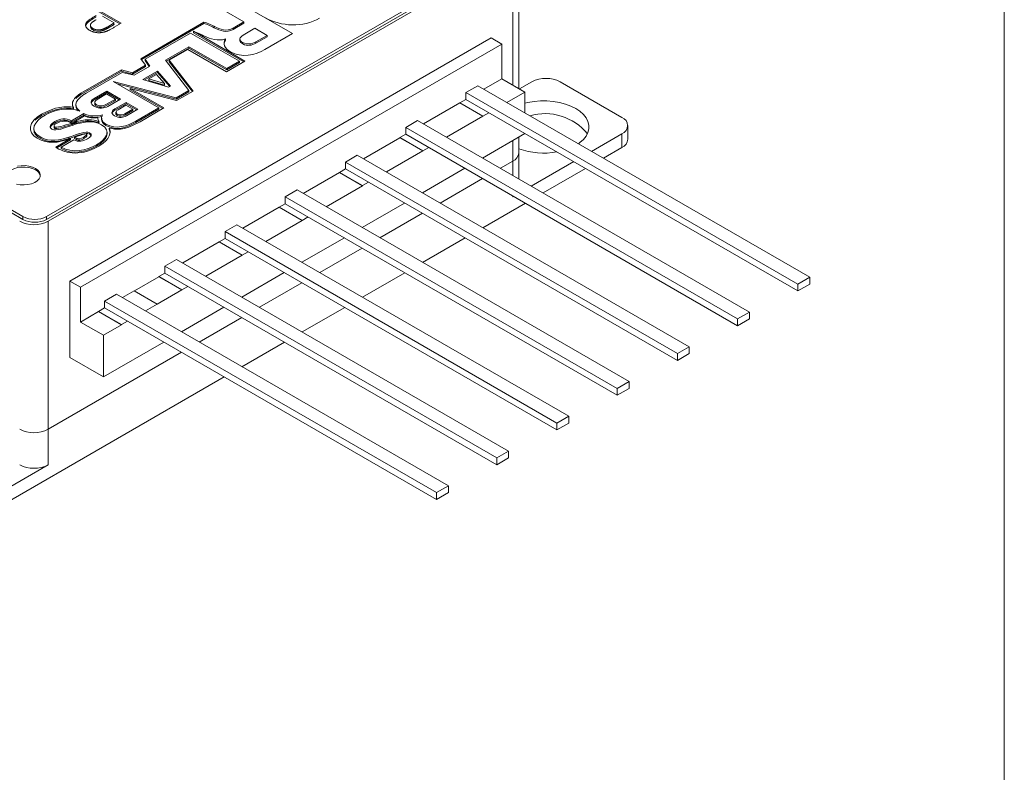
# Model space of a CAD drawing. Units: millimetres. Extents: x 2 to 278, y 1 to 215.
# Drawn here: x 234 to 278, y 159 to 193 of the extents above; entities that cross this region are included whole.
import ezdxf

# ---------------------------------------------------------------- set-up
doc = ezdxf.new("R2010")
doc.units = ezdxf.units.MM

msp = doc.modelspace()

# ---------------------------------------------------------------- linework, layer by layer
at = {"color": 7, "linetype": 'Continuous', "lineweight": 18}
for p, q in [((277.989, 0.903), (277.989, 214.645)), ((255.857, 196.151), (235.149, 184.197)), ((256.269, 189.933), (256.269, 196.356)), ((235.216, 183.987), (256.005, 195.988)), ((236.891, 193.771), (238.482, 192.852)), ((236.891, 193.71), (238.429, 192.822)), ((243.977, 192.91), (243.094, 193.42)), ((243.729, 193.786), (246.153, 192.387)), ((237.111, 192.774), (237.111, 192.697)), ((237.218, 192.555), (237.218, 192.616)), ((239.362, 191.266), (242.187, 192.897)), ((239.394, 191.223), (242.187, 192.835)), ((244.022, 191.157), (241.713, 192.492)), ((241.713, 192.43), (241.713, 192.492)), ((242.187, 192.835), (242.187, 192.897)), ((242.646, 192.653), (242.646, 192.714)), ((243.496, 192.633), (243.977, 192.91)), ((243.496, 192.572), (243.977, 192.849)), ((243.496, 192.572), (243.496, 192.633)), ((244.469, 192.627), (243.937, 192.32)), ((243.977, 192.849), (243.977, 192.91)), ((245.015, 192.311), (244.469, 192.627)), ((239.562, 191.247), (241.587, 192.415)), ((241.587, 192.415), (243.775, 191.152)), ((243.969, 191.126), (241.713, 192.43)), ((243.089, 191.953), (243.151, 192.082)), ((243.793, 192.157), (243.793, 192.08)), ((244.511, 192.02), (245.015, 192.311)), ((244.511, 191.959), (245.015, 192.25)), ((246.153, 192.387), (244.912, 191.67)), ((245.015, 192.25), (245.015, 192.311)), ((255.04, 192.198), (255.517, 191.922)), ((255.517, 191.922), (236.659, 181.035)), ((241.511, 191.8), (240.461, 191.194)), ((241.511, 191.739), (240.494, 191.152)), ((240.63, 191.193), (241.471, 191.678)), ((241.471, 191.678), (243.199, 190.681)), ((243.204, 190.823), (241.511, 191.8)), ((241.511, 191.739), (241.511, 191.8)), ((243.204, 190.761), (241.511, 191.739)), ((243.929, 191.925), (243.929, 191.986)), ((244.511, 191.959), (244.511, 192.02)), ((255.517, 191.922), (255.517, 190.367)), ((221.894, 191.237), (234.089, 184.197)), ((239.362, 191.266), (239.575, 190.976)), ((239.764, 190.937), (239.562, 191.247)), ((239.562, 191.185), (239.562, 191.247)), ((239.735, 190.921), (239.562, 191.185)), ((240.461, 191.194), (241.517, 189.849)), ((241.706, 189.819), (240.63, 191.193)), ((240.63, 191.132), (240.63, 191.193)), ((238.492, 190.763), (236.681, 189.718)), ((238.987, 190.637), (238.492, 190.763)), ((238.492, 190.702), (238.492, 190.763)), ((239.057, 190.529), (239.764, 190.937)), ((239.544, 190.958), (239.575, 190.915)), ((241.673, 189.8), (240.63, 191.132)), ((243.199, 190.681), (244.022, 191.157)), ((243.775, 191.152), (243.204, 190.823)), ((243.775, 191.091), (243.204, 190.761)), ((243.204, 190.761), (243.204, 190.823)), ((243.775, 191.091), (243.775, 191.152)), ((238.492, 190.702), (236.681, 189.657)), ((236.92, 189.725), (238.521, 190.649)), ((238.987, 190.575), (238.492, 190.702)), ((238.521, 190.649), (239.057, 190.529)), ((240.601, 189.986), (239.449, 190.332)), ((239.727, 190.358), (240.421, 190.148)), ((239.727, 190.296), (240.421, 190.087)), ((240.421, 190.148), (240.064, 190.552)), ((240.69, 190.037), (240.101, 190.708)), ((240.655, 190.017), (240.101, 190.647)), ((255.517, 190.367), (254.706, 189.898)), ((255.517, 190.367), (256.546, 189.773)), ((240.937, 189.514), (238.124, 190.245)), ((238.124, 190.245), (240.164, 189.068)), ((240.937, 189.453), (238.317, 190.134)), ((240.397, 189.064), (238.887, 189.936)), ((238.887, 189.936), (240.957, 189.387)), ((238.887, 189.874), (238.887, 189.936)), ((240.344, 189.033), (238.887, 189.874)), ((240.421, 190.087), (240.421, 190.148)), ((241.517, 189.849), (240.937, 189.514)), ((241.517, 189.787), (241.517, 189.849)), ((254.436, 190.054), (269.285, 181.482)), ((256.303, 189.913), (256.854, 190.231)), ((260.884, 188.639), (258.127, 190.231)), ((237.832, 189.688), (237.409, 189.443)), ((238.225, 189.461), (237.832, 189.688)), ((238.447, 189.458), (237.837, 189.81)), ((238.394, 189.427), (237.837, 189.749)), ((238.447, 189.458), (237.883, 189.132)), ((238.225, 189.4), (238.172, 189.43)), ((241.517, 189.787), (240.937, 189.453)), ((240.937, 189.453), (240.937, 189.514)), ((240.957, 189.387), (241.706, 189.819)), ((253.905, 189.442), (253.64, 189.289)), ((268.754, 181.176), (253.905, 189.748)), ((268.754, 180.87), (253.905, 189.442)), ((256.546, 189.773), (255.735, 189.304)), ((256.546, 189.773), (256.546, 188.836)), ((236.457, 189.215), (236.457, 189.138)), ((238.193, 189.018), (238.701, 189.312)), ((238.193, 188.957), (238.701, 189.25)), ((238.698, 189.185), (238.343, 188.98)), ((238.649, 188.804), (239.003, 189.009)), ((238.701, 189.312), (239.231, 189.006)), ((238.701, 189.25), (238.701, 189.312)), ((238.701, 189.25), (239.178, 188.975)), ((239.231, 189.006), (238.723, 188.712)), ((240.164, 189.068), (239.139, 188.476)), ((240.164, 189.006), (239.139, 188.415)), ((239.327, 188.446), (240.397, 189.064)), ((240.164, 189.006), (240.164, 189.068)), ((253.64, 189.283), (252.012, 188.343)), ((236.812, 188.805), (236.266, 188.49)), ((236.812, 188.744), (236.266, 188.429)), ((236.287, 188.385), (236.839, 188.704)), ((236.812, 188.744), (236.812, 188.805)), ((238.248, 188.872), (238.248, 188.795)), ((238.308, 188.723), (238.308, 188.785)), ((238.649, 188.743), (239.003, 188.947)), ((238.649, 188.743), (238.649, 188.804)), ((254.669, 188.689), (253.041, 187.749)), ((254.669, 188.695), (254.934, 188.848)), ((234.574, 188.156), (234.574, 188.08)), ((235.482, 188.278), (235.482, 188.201)), ((235.513, 188.386), (235.513, 188.447)), ((235.517, 188.145), (235.517, 188.207)), ((236.266, 188.429), (236.266, 188.49)), ((236.287, 188.324), (236.509, 188.452)), ((237.948, 188.094), (237.948, 188.155)), ((239.139, 188.415), (239.139, 188.476)), ((266.06, 179.621), (251.211, 188.193)), ((251.741, 188.499), (266.591, 179.927)), ((261.148, 187.659), (261.148, 188.271)), ((234.883, 187.687), (234.883, 187.748)), ((236.219, 187.688), (235.554, 187.301)), ((236.148, 187.69), (236.148, 187.751)), ((236.401, 187.689), (236.401, 187.75)), ((237.07, 187.891), (237.07, 187.952)), ((237.85, 187.901), (237.85, 187.977)), ((250.946, 187.727), (249.318, 186.788)), ((251.211, 187.887), (250.946, 187.734)), ((266.06, 179.314), (251.211, 187.887)), ((256.546, 187.911), (254.653, 186.818)), ((256.269, 187.047), (256.269, 187.751)), ((256.546, 187.917), (256.546, 187.911)), ((259.522, 187.118), (260.884, 187.904)), ((260.884, 187.292), (260.884, 187.904)), ((236.219, 187.627), (235.609, 187.272)), ((235.794, 187.304), (236.365, 187.633)), ((235.794, 187.242), (235.794, 187.304)), ((237.374, 187.343), (237.374, 187.405)), ((251.975, 187.14), (252.24, 187.293)), ((260.053, 186.812), (260.884, 187.292)), ((249.047, 186.944), (263.897, 178.371)), ((251.975, 187.134), (250.347, 186.194)), ((256.269, 185.885), (256.269, 187.047)), ((248.517, 186.331), (248.252, 186.178)), ((263.366, 178.065), (248.517, 186.638)), ((263.366, 177.759), (248.517, 186.331)), ((253.858, 186.359), (251.959, 185.263)), ((255.449, 186.359), (256.005, 186.68)), ((256.828, 185.563), (258.727, 186.659)), ((257.359, 185.256), (259.257, 186.352)), ((248.252, 186.172), (246.624, 185.232)), ((252.755, 184.803), (254.654, 185.899)), ((249.281, 185.578), (247.653, 184.638)), ((249.281, 185.584), (249.546, 185.737)), ((260.672, 176.51), (245.823, 185.082)), ((246.353, 185.389), (261.203, 176.816)), ((256.032, 185.104), (256.005, 185.087)), ((256.005, 185.087), (256.033, 185.103)), ((245.558, 184.617), (243.93, 183.677)), ((245.823, 184.776), (245.558, 184.623)), ((260.672, 176.204), (245.823, 184.776)), ((251.164, 184.804), (249.265, 183.708)), ((254.665, 183.701), (256.563, 184.797)), ((234.089, 184.073), (234.089, 184.197)), ((235.149, 184.197), (235.149, 184.073)), ((246.587, 184.029), (246.852, 184.182)), ((250.061, 183.248), (251.96, 184.344)), ((235.216, 183.987), (235.216, 174.679)), ((243.659, 183.833), (258.508, 175.261)), ((246.587, 184.023), (244.959, 183.083)), ((257.978, 174.955), (243.129, 183.527)), ((248.47, 183.248), (246.571, 182.152)), ((251.97, 182.146), (253.869, 183.242)), ((242.864, 183.062), (241.236, 182.122)), ((243.129, 183.221), (242.864, 183.068)), ((257.978, 174.649), (243.129, 183.221)), ((243.893, 182.468), (242.265, 181.528)), ((243.893, 182.474), (244.158, 182.627)), ((247.367, 181.693), (249.265, 182.789)), ((255.284, 173.4), (240.435, 181.972)), ((240.965, 182.278), (255.814, 173.706)), ((240.17, 181.506), (239.072, 180.873)), ((240.435, 181.666), (240.17, 181.513)), ((255.284, 173.093), (240.435, 181.666)), ((245.776, 181.693), (243.877, 180.597)), ((249.276, 180.591), (251.175, 181.687)), ((269.285, 181.482), (268.754, 181.176)), ((269.285, 181.176), (269.285, 181.482)), ((236.182, 181.311), (236.659, 181.035)), ((236.659, 181.035), (236.659, 179.48)), ((241.198, 180.919), (241.464, 181.072)), ((244.673, 180.138), (246.571, 181.234)), ((268.754, 180.87), (268.754, 181.176)), ((269.285, 181.176), (268.754, 180.87)), ((238.271, 180.723), (253.12, 172.15)), ((239.067, 180.876), (238.536, 180.57)), ((241.198, 180.913), (240.095, 180.276)), ((252.59, 171.844), (237.741, 180.417)), ((239.565, 179.976), (240.095, 180.282)), ((237.476, 179.951), (236.659, 179.48)), ((237.741, 180.11), (237.476, 179.957)), ((252.59, 171.538), (237.741, 180.11)), ((243.081, 180.138), (241.183, 179.042)), ((246.582, 179.035), (248.481, 180.131)), ((266.591, 179.927), (266.06, 179.621)), ((266.591, 179.621), (266.591, 179.927)), ((236.659, 179.48), (237.688, 178.886)), ((238.504, 179.357), (237.688, 178.886)), ((238.504, 179.363), (238.77, 179.516)), ((241.979, 178.582), (243.877, 179.678)), ((266.06, 179.314), (266.06, 179.621)), ((266.591, 179.621), (266.06, 179.314)), ((237.688, 178.886), (237.688, 177.024)), ((240.387, 178.583), (237.688, 177.024)), ((243.888, 177.48), (245.787, 178.576)), ((235.216, 174.679), (241.183, 178.123)), ((263.897, 178.371), (263.366, 178.065)), ((263.366, 177.759), (263.366, 178.065)), ((263.897, 178.065), (263.366, 177.759)), ((263.897, 178.065), (263.897, 178.371)), ((237.688, 177.024), (236.182, 177.894)), ((230.337, 169.657), (243.093, 177.021)), ((261.203, 176.816), (260.672, 176.51)), ((261.203, 176.51), (261.203, 176.816)), ((260.672, 176.204), (260.672, 176.51)), ((261.203, 176.51), (260.672, 176.204)), ((258.508, 175.261), (257.978, 174.955)), ((257.978, 174.649), (257.978, 174.955)), ((258.508, 174.955), (257.978, 174.649)), ((258.508, 174.955), (258.508, 175.261)), ((235.216, 174.679), (235.216, 173.086)), ((255.814, 173.706), (255.284, 173.4)), ((255.814, 173.4), (255.814, 173.706)), ((255.284, 173.093), (255.284, 173.4)), ((255.814, 173.4), (255.284, 173.093)), ((230.337, 170.27), (235.216, 173.086)), ((253.12, 172.15), (252.59, 171.844)), ((252.59, 171.538), (252.59, 171.844)), ((253.12, 171.844), (252.59, 171.538)), ((253.12, 171.844), (253.12, 172.15))]:
    msp.add_line(p, q, dxfattribs=at)
at = {"color": 144, "linetype": 'Continuous', "lineweight": 18}
for p, q in [((255.857, 196.027), (235.149, 184.073)), ((236.99, 192.889), (236.99, 192.95)), ((238.176, 192.864), (237.645, 193.17)), ((237.885, 192.696), (238.176, 192.864)), ((237.885, 192.635), (238.176, 192.803)), ((237.885, 192.635), (237.885, 192.696)), ((238.176, 192.803), (238.123, 192.834)), ((238.482, 192.852), (238.17, 192.672)), ((255.04, 192.198), (236.182, 181.311)), ((243.151, 192.143), (243.144, 192.147)), ((243.151, 192.082), (243.151, 192.143)), ((234.089, 184.073), (221.894, 191.112)), ((239.575, 190.976), (238.987, 190.637)), ((239.575, 190.915), (238.987, 190.575)), ((239.575, 190.915), (239.575, 190.976)), ((238.987, 190.575), (238.987, 190.637)), ((239.449, 190.332), (240.101, 190.708)), ((239.519, 190.311), (240.101, 190.647)), ((240.064, 190.552), (239.727, 190.358)), ((239.727, 190.296), (239.727, 190.358)), ((240.101, 190.647), (240.101, 190.708)), ((240.69, 190.037), (240.601, 189.986)), ((254.436, 190.054), (253.905, 189.748)), ((236.681, 189.657), (236.681, 189.718)), ((237.272, 189.485), (237.837, 189.81)), ((237.272, 189.423), (237.837, 189.749)), ((237.802, 189.216), (238.225, 189.461)), ((237.802, 189.155), (238.225, 189.4)), ((237.837, 189.749), (237.837, 189.81)), ((238.225, 189.4), (238.225, 189.461)), ((253.905, 189.442), (253.905, 189.748)), ((236.341, 189.044), (236.349, 189.021)), ((236.349, 189.021), (236.349, 189.083)), ((238.193, 188.957), (238.193, 189.018)), ((239.003, 189.009), (238.698, 189.185)), ((239.003, 188.947), (239.003, 189.009)), ((253.64, 189.289), (253.64, 189.283)), ((253.64, 189.289), (254.669, 188.695)), ((253.64, 189.283), (254.669, 188.689)), ((234.919, 188.718), (234.919, 188.779)), ((237.045, 188.531), (236.939, 188.47)), ((254.669, 188.695), (254.669, 188.689)), ((236.268, 188.318), (236.268, 188.379)), ((236.287, 188.324), (236.287, 188.385)), ((237.457, 188.453), (237.503, 188.373)), ((237.8, 188.274), (237.8, 188.335)), ((251.741, 188.499), (251.211, 188.193)), ((251.211, 187.887), (251.211, 188.193)), ((236.219, 187.627), (236.219, 187.688)), ((236.498, 187.639), (236.498, 187.701)), ((236.942, 187.822), (236.942, 187.864)), ((250.946, 187.734), (250.946, 187.727)), ((250.946, 187.734), (251.975, 187.14)), ((250.946, 187.727), (251.975, 187.134)), ((249.047, 186.944), (248.517, 186.638)), ((251.975, 187.14), (251.975, 187.134)), ((248.517, 186.331), (248.517, 186.638)), ((255.449, 186.359), (256.005, 186.68)), ((248.252, 186.178), (248.252, 186.172)), ((248.252, 186.178), (249.281, 185.584)), ((248.252, 186.172), (249.281, 185.578)), ((252.755, 184.803), (254.654, 185.899)), ((249.281, 185.584), (249.281, 185.578)), ((246.353, 185.389), (245.823, 185.082)), ((245.823, 184.776), (245.823, 185.082)), ((245.558, 184.623), (245.558, 184.617)), ((245.558, 184.623), (246.587, 184.029)), ((245.558, 184.617), (246.587, 184.023)), ((250.061, 183.248), (251.96, 184.344)), ((243.659, 183.833), (243.129, 183.527)), ((246.587, 184.029), (246.587, 184.023)), ((243.129, 183.221), (243.129, 183.527)), ((242.864, 183.068), (242.864, 183.062)), ((242.864, 183.068), (243.893, 182.474)), ((242.864, 183.062), (243.893, 182.468)), ((243.893, 182.474), (243.893, 182.468)), ((247.367, 181.693), (249.265, 182.789)), ((240.965, 182.278), (240.435, 181.972)), ((240.435, 181.666), (240.435, 181.972)), ((240.17, 181.513), (240.17, 181.506)), ((240.17, 181.513), (241.198, 180.919)), ((240.17, 181.506), (241.198, 180.913)), ((236.182, 181.311), (236.182, 177.894)), ((244.673, 180.138), (246.571, 181.234)), ((238.271, 180.723), (237.741, 180.417)), ((240.095, 180.282), (239.067, 180.876)), ((241.198, 180.919), (241.198, 180.913)), ((237.741, 180.11), (237.741, 180.417)), ((240.095, 180.282), (240.095, 180.276)), ((237.476, 179.957), (237.476, 179.951)), ((237.476, 179.957), (238.504, 179.363)), ((237.476, 179.951), (238.504, 179.357)), ((238.504, 179.363), (238.504, 179.357)), ((241.979, 178.582), (243.877, 179.678)), ((235.216, 174.679), (241.183, 178.123))]:
    msp.add_line(p, q, dxfattribs=at)
at = {"color": 8, "linetype": 'Continuous', "lineweight": 18}
for p, q in [((256.005, 190.085), (256.005, 195.988)), ((256.005, 186.68), (256.005, 187.599)), ((256.005, 186.038), (256.005, 186.68)), ((256.005, 185.087), (256.005, 185.119))]:
    msp.add_line(p, q, dxfattribs=at)
at = {"color": 7, "linetype": 'Continuous', "lineweight": 18, "flags": 128}
for points in [[(256.546, 189.274), (256.677, 189.306), (256.954, 189.353), (257.24, 189.376), (257.529, 189.376), (257.815, 189.353), (258.092, 189.306), (258.355, 189.236), (258.598, 189.146), (258.816, 189.037), (259.005, 188.911), (259.161, 188.77), (259.281, 188.619), (259.363, 188.459), (259.404, 188.294), (259.404, 188.127), (259.363, 187.962), (259.281, 187.802), (259.161, 187.65), (259.005, 187.51), (258.934, 187.458)], [(234.647, 186.291), (234.51, 186.354), (234.353, 186.396), (234.182, 186.416), (234.008, 186.414), (233.84, 186.388), (233.686, 186.34), (233.556, 186.273), (233.457, 186.191), (233.392, 186.097), (233.369, 186.016)], [(233.8, 185.654), (233.965, 185.622), (234.138, 185.614), (234.311, 185.628), (234.473, 185.665), (234.615, 185.723), (234.731, 185.798), (234.814, 185.887), (234.859, 185.984), (234.864, 186.084), (234.829, 186.183), (234.755, 186.274), (234.647, 186.353)], [(234.647, 186.353), (234.51, 186.415), (234.353, 186.457), (234.182, 186.478), (234.008, 186.475), (233.84, 186.449)]]:
    msp.add_lwpolyline(points, dxfattribs=at)
at = {"color": 7, "linetype": 'Continuous', "lineweight": 18}
for centre, radius, start, end in [((257.49, 189.003), 1.383, 62.6097, 117.3903), ((257.442, 186.364), 2.443, 39.0866, 106.1341), ((260.745, 188.271), 0.393, 290.7834, 69.2166), ((260.698, 187.704), 0.453, 294.3747, 354.3052), ((257.385, 190.312), 3.274, 250.0716, 280.3958), ((255.819, 187.092), 0.453, 294.3747, 354.3052), ((234.494, 185.946), 0.378, 10.6229, 66.0256), ((234.619, 185.221), 1.153, 242.6097, 297.3903), ((234.58, 185.215), 1.383, 242.6097, 297.3903), ((234.58, 175.907), 1.383, 242.6097, 297.3903), ((234.58, 174.314), 1.383, 242.6097, 297.3903)]:
    msp.add_arc(centre, radius, start, end, dxfattribs=at)
at = {"color": 144, "linetype": 'Continuous', "lineweight": 18}
for centre, radius, start, end in [((255.819, 187.092), 0.453, 294.3747, 354.3052), ((234.619, 185.096), 1.153, 242.6097, 297.3903), ((234.58, 175.907), 1.383, 242.6097, 297.3903)]:
    msp.add_arc(centre, radius, start, end, dxfattribs=at)
at = {"color": 7, "linetype": 'Continuous', "lineweight": 18}
for points, knots in [([(237.076, 192.534), (237.063, 192.541), (237.038, 192.556), (237.005, 192.58), (236.975, 192.605), (236.95, 192.63), (236.93, 192.655), (236.914, 192.681), (236.903, 192.708), (236.896, 192.735), (236.893, 192.762), (236.894, 192.789), (236.9, 192.816), (236.909, 192.843), (236.923, 192.87), (236.941, 192.897), (236.963, 192.924), (236.981, 192.941), (236.99, 192.95)], [0, 0, 0, 0, 0.070119, 0.137192, 0.202016, 0.264631, 0.326117, 0.38601, 0.445812, 0.505298, 0.564633, 0.624283, 0.683902, 0.743953, 0.805388, 0.868388, 0.933084, 1, 1, 1, 1]), ([(237.363, 193.012), (237.35, 193.004), (237.323, 192.989), (237.287, 192.966), (237.254, 192.944), (237.225, 192.924), (237.2, 192.904), (237.177, 192.886), (237.16, 192.869), (237.141, 192.848), (237.124, 192.822), (237.112, 192.79), (237.11, 192.758), (237.116, 192.726), (237.13, 192.696), (237.151, 192.667), (237.181, 192.64), (237.205, 192.624), (237.218, 192.616)], [0, 0, 0, 0, 0.072538, 0.140034, 0.202496, 0.260575, 0.313228, 0.361583, 0.404878, 0.444127, 0.5164, 0.586507, 0.655085, 0.724384, 0.793974, 0.861638, 0.930111, 1, 1, 1, 1]), ([(236.895, 192.706), (236.899, 192.737), (236.907, 192.802), (236.961, 192.859), (236.99, 192.889)], [0, 0, 0, 0, 0.480458, 1, 1, 1, 1]), ([(237.783, 192.477), (237.769, 192.472), (237.742, 192.463), (237.698, 192.452), (237.655, 192.443), (237.61, 192.436), (237.565, 192.431), (237.519, 192.429), (237.472, 192.428), (237.425, 192.43), (237.378, 192.434), (237.332, 192.441), (237.287, 192.45), (237.242, 192.461), (237.199, 192.476), (237.157, 192.493), (237.115, 192.512), (237.089, 192.526), (237.076, 192.534)], [0, 0, 0, 0, 0.062481, 0.12349, 0.183411, 0.243153, 0.302127, 0.36171, 0.421842, 0.482932, 0.544552, 0.605681, 0.66768, 0.729984, 0.794551, 0.860346, 0.928907, 1, 1, 1, 1]), ([(237.112, 192.705), (237.113, 192.688), (237.117, 192.632), (237.177, 192.586), (237.218, 192.555)], [0, 0, 0, 0, 0.311829, 1, 1, 1, 1]), ([(237.218, 192.616), (237.231, 192.609), (237.258, 192.595), (237.304, 192.579), (237.354, 192.566), (237.406, 192.559), (237.461, 192.555), (237.515, 192.556), (237.567, 192.562), (237.61, 192.571), (237.645, 192.582), (237.673, 192.592), (237.704, 192.604), (237.736, 192.618), (237.77, 192.634), (237.807, 192.653), (237.845, 192.674), (237.871, 192.689), (237.885, 192.696)], [0, 0, 0, 0, 0.070044, 0.139238, 0.208197, 0.279173, 0.349987, 0.418354, 0.48761, 0.557411, 0.59533, 0.637964, 0.685913, 0.738185, 0.796103, 0.858517, 0.926658, 1, 1, 1, 1]), ([(237.218, 192.555), (237.231, 192.548), (237.258, 192.534), (237.304, 192.517), (237.354, 192.505), (237.406, 192.497), (237.461, 192.494), (237.515, 192.495), (237.567, 192.501), (237.61, 192.51), (237.645, 192.521), (237.673, 192.53), (237.704, 192.542), (237.736, 192.557), (237.77, 192.573), (237.807, 192.592), (237.845, 192.612), (237.871, 192.627), (237.885, 192.635)], [0, 0, 0, 0, 0.070044, 0.139238, 0.208197, 0.279173, 0.349987, 0.418354, 0.48761, 0.557411, 0.59533, 0.637964, 0.685913, 0.738185, 0.796103, 0.858517, 0.926658, 1, 1, 1, 1]), ([(243.797, 192.088), (243.795, 192.082), (243.79, 192.05), (243.832, 191.989), (243.895, 191.947), (243.929, 191.925)], [0, 0, 0, 0, 0.098603, 0.515464, 1, 1, 1, 1]), ([(236.566, 188.931), (236.539, 188.956), (236.469, 189.021), (236.464, 189.098), (236.461, 189.146)], [0, 0, 0, 0, 0.377785, 1, 1, 1, 1]), ([(238.25, 188.803), (238.25, 188.797), (238.249, 188.78), (238.267, 188.751), (238.294, 188.733), (238.308, 188.723)], [0, 0, 0, 0, 0.203708, 0.577121, 1, 1, 1, 1]), ([(234.883, 187.687), (234.816, 187.731), (234.691, 187.814), (234.588, 187.956), (234.582, 188.047), (234.579, 188.088)], [0, 0, 0, 0, 0.388976, 0.732658, 1, 1, 1, 1]), ([(235.513, 188.386), (235.473, 188.36), (235.396, 188.31), (235.318, 188.232), (235.318, 188.18), (235.317, 188.161)], [0, 0, 0, 0, 0.402836, 0.777221, 1, 1, 1, 1]), ([(235.517, 188.145), (235.508, 188.155), (235.492, 188.172), (235.48, 188.199), (235.483, 188.215), (235.485, 188.223)], [0, 0, 0, 0, 0.3878747, 0.7334867, 1, 1, 1, 1]), ([(237.982, 187.919), (237.984, 187.933), (237.992, 187.992), (237.967, 188.05), (237.948, 188.094)], [0, 0, 0, 0, 0.233057, 1, 1, 1, 1]), ([(236.914, 187.833), (236.915, 187.833), (236.926, 187.832), (236.934, 187.827), (236.942, 187.822)], [0, 0, 0, 0, 0.0545031, 1, 1, 1, 1]), ([(237.131, 187.8), (237.133, 187.808), (237.138, 187.828), (237.114, 187.861), (237.085, 187.881), (237.07, 187.891)], [0, 0, 0, 0, 0.2390275, 0.5994418, 1, 1, 1, 1]), ([(237.837, 187.964), (237.843, 187.942), (237.858, 187.88), (237.823, 187.762), (237.73, 187.617), (237.575, 187.47), (237.441, 187.385), (237.374, 187.343)], [0, 0, 0, 0, 0.09376, 0.268042, 0.508313, 0.75522, 1, 1, 1, 1])]:
    msp.add_open_spline(points, degree=3, knots=knots, dxfattribs=at)
at = {"color": 144, "linetype": 'Continuous', "lineweight": 18}
for points, knots in [([(236.99, 192.95), (236.997, 192.957), (237.015, 192.972), (237.045, 192.996), (237.083, 193.023), (237.127, 193.052), (237.178, 193.085), (237.235, 193.12), (237.299, 193.159), (237.345, 193.185), (237.368, 193.199)], [0, 0, 0, 0, 0.075173, 0.164746, 0.268017, 0.385912, 0.517789, 0.663691, 0.824413, 1, 1, 1, 1]), ([(236.99, 192.889), (236.997, 192.896), (237.015, 192.911), (237.045, 192.935), (237.083, 192.961), (237.127, 192.991), (237.178, 193.023), (237.235, 193.059), (237.299, 193.098), (237.345, 193.124), (237.368, 193.138)], [0, 0, 0, 0, 0.075173, 0.164746, 0.268017, 0.385912, 0.517789, 0.663691, 0.824413, 1, 1, 1, 1]), ([(238.17, 192.672), (238.148, 192.66), (238.107, 192.636), (238.047, 192.603), (237.991, 192.573), (237.941, 192.547), (237.895, 192.524), (237.854, 192.505), (237.818, 192.489), (237.794, 192.481), (237.783, 192.477)], [0, 0, 0, 0, 0.176956, 0.339055, 0.486318, 0.618781, 0.735619, 0.838742, 0.926457, 1, 1, 1, 1]), ([(237.147, 189.278), (237.148, 189.283), (237.149, 189.314), (237.191, 189.367), (237.246, 189.405), (237.272, 189.423)], [0, 0, 0, 0, 0.097826, 0.566167, 1, 1, 1, 1]), ([(237.309, 189.272), (237.306, 189.267), (237.295, 189.25), (237.303, 189.216), (237.327, 189.175), (237.362, 189.153), (237.38, 189.14)], [0, 0, 0, 0, 0.1117322, 0.3813959, 0.669601, 1, 1, 1, 1]), ([(238.079, 188.83), (238.079, 188.834), (238.081, 188.861), (238.12, 188.906), (238.169, 188.941), (238.193, 188.957)], [0, 0, 0, 0, 0.078312, 0.55557, 1, 1, 1, 1]), ([(237.8, 188.274), (237.752, 188.307), (237.658, 188.372), (237.608, 188.488), (237.598, 188.564), (237.611, 188.596), (237.611, 188.597)], [0, 0, 0, 0, 0.364557, 0.716083, 0.995883, 1, 1, 1, 1])]:
    msp.add_open_spline(points, degree=3, knots=knots, dxfattribs=at)
at = {"color": 7, "linetype": 'Continuous', "lineweight": 18}
for points in [[(247.357, 193.082), (246.609, 192.648), (245.643, 192.707), (244.942, 193.088)], [(242.209, 192.278), (242.126, 192.317), (241.896, 192.435), (241.713, 192.492)], [(242.187, 192.897), (242.323, 192.881), (242.571, 192.75), (242.646, 192.714)], [(242.187, 192.835), (242.323, 192.82), (242.571, 192.688), (242.646, 192.653)], [(242.646, 192.714), (242.908, 192.583), (243.2, 192.462), (243.496, 192.633)], [(242.646, 192.653), (242.908, 192.522), (243.2, 192.4), (243.496, 192.572)], [(243.144, 192.147), (242.824, 192.033), (242.46, 192.156), (242.209, 192.278)], [(243.377, 191.572), (243.116, 191.723), (242.994, 191.939), (243.151, 192.143)], [(243.937, 192.32), (243.746, 192.209), (243.746, 192.092), (243.929, 191.986)], [(243.929, 191.986), (244.109, 191.882), (244.334, 191.917), (244.511, 192.02)], [(243.929, 191.925), (244.109, 191.821), (244.334, 191.856), (244.511, 191.959)], [(236.639, 188.913), (236.28, 189.187), (236.491, 189.477), (236.92, 189.725)], [(236.349, 189.083), (236.037, 189.163), (235.507, 189.118), (234.919, 188.779)], [(236.349, 189.021), (236.037, 189.101), (235.507, 189.057), (234.919, 188.718)], [(235.079, 188.737), (235.524, 188.994), (236.124, 189.108), (236.639, 188.913)], [(237.883, 189.132), (237.73, 189.044), (237.51, 189.004), (237.278, 189.138)], [(238.343, 188.98), (238.264, 188.935), (238.194, 188.85), (238.308, 188.785)], [(234.883, 187.748), (234.33, 188.067), (234.597, 188.459), (235.079, 188.737)], [(236.266, 188.49), (235.998, 188.632), (235.755, 188.587), (235.513, 188.447)], [(236.266, 188.429), (235.998, 188.57), (235.755, 188.526), (235.513, 188.386)], [(236.333, 188.296), (236.735, 188.426), (237.204, 188.534), (237.604, 188.303)], [(237.648, 188.755), (237.37, 188.667), (237.054, 188.689), (236.812, 188.805)], [(237.648, 188.694), (237.37, 188.605), (237.054, 188.627), (236.812, 188.744)], [(236.839, 188.704), (237.005, 188.608), (237.292, 188.608), (237.442, 188.626)], [(238.308, 188.785), (238.424, 188.718), (238.553, 188.748), (238.649, 188.804)], [(238.308, 188.723), (238.424, 188.656), (238.553, 188.687), (238.649, 188.743)], [(235.513, 188.447), (235.341, 188.348), (235.224, 188.21), (235.386, 188.116)], [(235.517, 188.207), (235.437, 188.284), (235.485, 188.346), (235.744, 188.432)], [(236.268, 188.379), (235.922, 188.269), (235.559, 188.166), (235.517, 188.207)], [(236.268, 188.318), (235.922, 188.207), (235.559, 188.105), (235.517, 188.145)], [(237.604, 188.303), (238.081, 188.028), (237.786, 187.642), (237.374, 187.405)], [(237.481, 187.353), (238.028, 187.67), (238.033, 187.98), (237.948, 188.155)], [(239.139, 188.476), (238.768, 188.255), (238.255, 188.072), (237.8, 188.335)], [(239.139, 188.415), (238.768, 188.193), (238.255, 188.011), (237.8, 188.274)], [(237.948, 188.155), (238.244, 188.102), (238.548, 187.996), (239.327, 188.446)], [(234.722, 187.71), (235.2, 187.434), (235.645, 187.494), (236.198, 187.681)], [(236.148, 187.751), (235.743, 187.62), (235.277, 187.52), (234.883, 187.748)], [(236.148, 187.69), (235.743, 187.559), (235.277, 187.459), (234.883, 187.687)], [(237.07, 187.952), (236.902, 188.049), (236.555, 187.884), (236.148, 187.751)], [(237.07, 187.891), (236.902, 187.988), (236.555, 187.823), (236.148, 187.69)], [(236.401, 187.75), (236.782, 187.881), (236.877, 187.921), (236.942, 187.884)], [(236.498, 187.701), (236.462, 187.716), (236.442, 187.727), (236.401, 187.75)], [(236.498, 187.639), (236.462, 187.654), (236.442, 187.665), (236.401, 187.689)], [(236.98, 187.685), (237.103, 187.756), (237.214, 187.869), (237.07, 187.952)], [(235.554, 187.301), (235.906, 187.097), (236.541, 186.811), (237.481, 187.353)], [(237.374, 187.405), (236.939, 187.153), (236.289, 187.021), (235.794, 187.304)], [(237.374, 187.343), (236.939, 187.092), (236.289, 186.96), (235.794, 187.242)]]:
    msp.add_open_spline(points, degree=3, dxfattribs=at)
at = {"color": 144, "linetype": 'Continuous', "lineweight": 18}
for points in [[(244.912, 191.67), (244.483, 191.422), (243.866, 191.29), (243.377, 191.572)], [(236.681, 189.718), (236.364, 189.528), (236.215, 189.266), (236.349, 189.083)], [(236.681, 189.657), (236.592, 189.603), (236.517, 189.545), (236.457, 189.483)], [(237.278, 189.138), (237.05, 189.269), (237.147, 189.412), (237.272, 189.485)], [(237.409, 189.443), (237.314, 189.389), (237.234, 189.286), (237.38, 189.202)], [(237.38, 189.202), (237.529, 189.116), (237.687, 189.15), (237.802, 189.216)], [(237.38, 189.14), (237.529, 189.054), (237.687, 189.089), (237.802, 189.155)], [(238.188, 188.712), (237.99, 188.825), (238.08, 188.953), (238.193, 189.018)], [(234.919, 188.779), (234.331, 188.439), (234.251, 187.981), (234.722, 187.71)], [(234.919, 188.718), (234.809, 188.654), (234.717, 188.587), (234.643, 188.517)], [(235.744, 188.432), (236.016, 188.521), (236.137, 188.455), (236.268, 188.379)], [(237.503, 188.434), (237.246, 188.582), (236.809, 188.556), (236.425, 188.43)], [(237.503, 188.373), (237.246, 188.521), (236.809, 188.495), (236.425, 188.368)], [(237.442, 188.626), (237.45, 188.569), (237.435, 188.499), (237.503, 188.434)], [(237.8, 188.335), (237.604, 188.448), (237.562, 188.607), (237.648, 188.755)], [(238.723, 188.712), (238.585, 188.633), (238.389, 188.595), (238.188, 188.712)], [(235.386, 188.116), (235.579, 188.005), (235.928, 188.165), (236.333, 188.296)], [(236.425, 188.43), (236.38, 188.415), (236.334, 188.4), (236.287, 188.385)], [(236.425, 188.368), (236.38, 188.354), (236.334, 188.339), (236.287, 188.324)], [(236.198, 187.681), (236.206, 187.683), (236.212, 187.685), (236.219, 187.688)], [(236.365, 187.633), (236.554, 187.513), (236.805, 187.584), (236.98, 187.685)], [(236.792, 187.744), (236.657, 187.671), (236.59, 187.662), (236.498, 187.701)], [(236.792, 187.683), (236.657, 187.609), (236.59, 187.601), (236.498, 187.639)], [(236.942, 187.884), (236.971, 187.867), (236.857, 187.779), (236.792, 187.744)], [(236.942, 187.822), (236.971, 187.806), (236.857, 187.718), (236.792, 187.683)]]:
    msp.add_open_spline(points, degree=3, dxfattribs=at)

doc.saveas('drawing.dxf')
